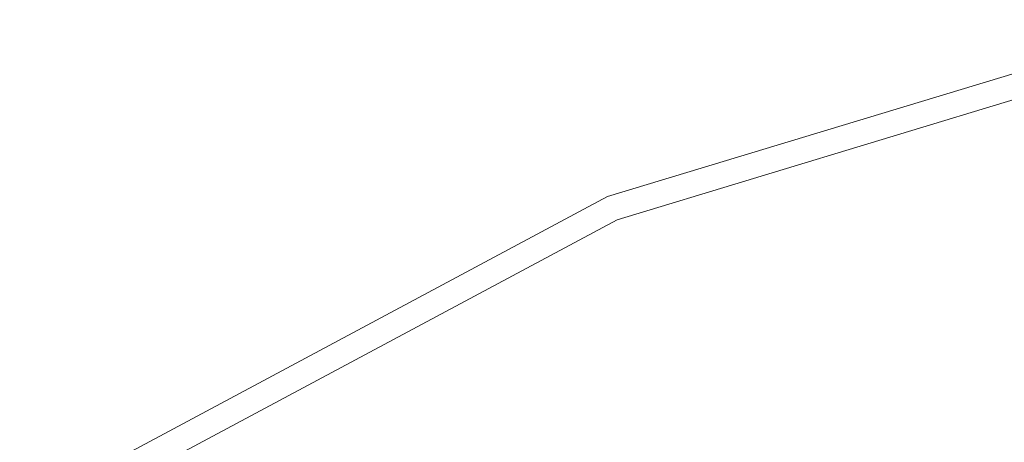
# Model space of a CAD drawing. Extents: x -25 to 25, y -174 to 25.
# Drawn here: x -14 to -6, y 21 to 25 of the extents above; entities that cross this region are included whole.
import ezdxf

# ---------------------------------------------------------------- set-up
doc = ezdxf.new("R2010")
doc.units = 0
doc.header["$LTSCALE"] = 500
doc.header["$MEASUREMENT"] = 0
doc.layers.add('FERRO_CHROM', color=7, linetype='Continuous')

msp = doc.modelspace()

# ---------------------------------------------------------------- linework, layer by layer
at = {"layer": 'FERRO_CHROM', "lineweight": 0}
for points, invisible_edges in [([(-4.8772, 24.5196), (-24.5196, -4.8772), (-20.7867, 13.8893), (-4.8772, 24.5196)], 15), ([(-4.8772, 24.5196), (4.8773, -24.5196), (-24.5196, -4.8772), (-4.8772, 24.5196)], 15), ([(-4.8772, 24.5196), (-20.7867, 13.8893), (-13.8892, 20.7868), (-4.8772, 24.5196)], 15), ([(-4.8772, 24.5196), (-13.8892, 20.7868), (-9.5671, 23.097), (-4.8772, 24.5196)], 15), ([(-9.5671, 23.097), (-9.5671, 23.097, 4.5), (-4.8772, 24.5196, 4.5), (-4.8772, 24.5196)], 7), ([(-4.8772, 24.5196, 4.5), (-9.5671, 23.097, 4.5), (-9.4898, 22.9104, 5.25), (-4.8378, 24.3216, 5.25)], 11), ([(-4.8378, 24.3216, 5.25), (-9.4898, 22.9104, 5.25), (-9.2787, 22.4007, 5.799), (-4.7302, 23.7805, 5.799)], 15), ([(-4.7302, 23.7805, 5.799), (-9.2787, 22.4007, 5.799), (-8.9903, 21.7045, 6), (-4.5832, 23.0413, 6)], 15), ([(-8.9903, 21.7045, 6), (0, 23.4927, 6), (-4.5832, 23.0413, 6), (-8.9903, 21.7045, 6)], 15), ([(-8.9903, 21.7045, 6), (8.9903, 21.7045, 6), (0, 23.4927, 6), (-8.9903, 21.7045, 6)], 15), ([(-13.8892, 20.7868), (-13.8892, 20.7868, 4.5), (-9.5671, 23.097, 4.5), (-9.5671, 23.097)], 7), ([(-9.5671, 23.097, 4.5), (-13.8892, 20.7868, 4.5), (-13.777, 20.6189, 5.25), (-9.4898, 22.9104, 5.25)], 11), ([(-9.4898, 22.9104, 5.25), (-13.777, 20.6189, 5.25), (-13.4705, 20.1601, 5.799), (-9.2787, 22.4007, 5.799)], 15), ([(-9.2787, 22.4007, 5.799), (-13.4705, 20.1601, 5.799), (-13.0518, 19.5335, 6), (-8.9903, 21.7045, 6)], 15), ([(-21.7045, 8.9903, 6), (-8.9903, 21.7045, 6), (-16.6119, 16.6119, 6), (-21.7045, 8.9903, 6)], 15), ([(-21.7045, 8.9903, 6), (8.9903, 21.7045, 6), (-8.9903, 21.7045, 6), (-21.7045, 8.9903, 6)], 15), ([(-8.9903, -21.7045, 6), (8.9903, 21.7045, 6), (-21.7045, 8.9903, 6), (-8.9903, -21.7045, 6)], 15), ([(-16.6119, 16.6119, 6), (-8.9903, 21.7045, 6), (-13.0518, 19.5335, 6), (-16.6119, 16.6119, 6)], 15), ([(8.9903, 21.7045, 6), (-8.9903, -21.7045, 6), (21.7045, -8.9903, 6), (8.9903, 21.7045, 6)], 15)]:
    msp.add_3dface(points, dxfattribs=dict(at, invisible_edges=invisible_edges))

doc.saveas('drawing.dxf')
